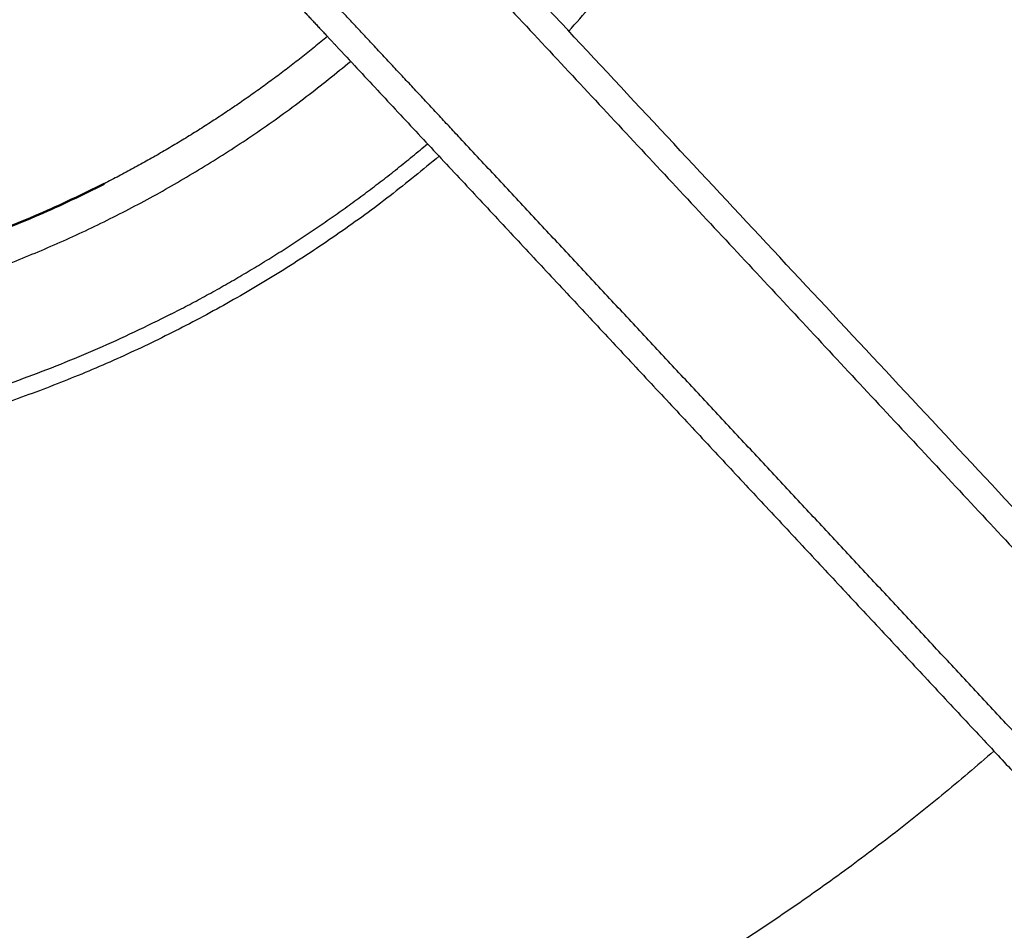
# Model space of a CAD drawing. Units: millimetres. Extents: x 0 to 1907, y 0 to 2179.
# Drawn here: x 461 to 497, y 1658 to 1691 of the extents above; entities that cross this region are included whole.
import ezdxf

# ---------------------------------------------------------------- set-up
doc = ezdxf.new("R2010")
doc.units = ezdxf.units.MM
doc.header["$MEASUREMENT"] = 0
doc.layers.add('PROIEZIONI 2D$Visible$Curves', color=7, linetype='Continuous', true_color=0x000000)
doc.layers.add('PROIEZIONI 2D$Visible$SceneSilhouetteCurves', color=7, linetype='Continuous', lineweight=50, true_color=0x000000)

msp = doc.modelspace()

# ---------------------------------------------------------------- linework, layer by layer
at = {"layer": 'PROIEZIONI 2D$Visible$Curves', "color": 250, "lineweight": -3, "true_color": 0x1e1e1e}
for points, weights, knots in [([(468.718, 1748.496), (455.517, 1761.4), (437.444, 1757.641), (419.36, 1753.879), (412.405, 1736.767), (405.45, 1719.655), (415.782, 1704.343), (426.114, 1689.032), (444.585, 1689.077)], [0.999876543372, 0.882477836932, 1, 0.882416076178, 1, 0.882416076178, 1, 0.882416076178, 1], [0.017827, 0.017827, 0.017827, 33.939726, 33.939726, 67.879452, 67.879452, 101.819178, 101.819178, 135.758904, 135.758904, 135.758904]), ([(444.585, 1689.077), (462.01, 1689.12), (472.365, 1703.135), (482.68, 1717.096), (477.672, 1733.717)], [1, 0.893363875604, 1, 0.893729310665, 0.999271634522], [135.758904, 135.758904, 135.758904, 168.04929, 168.04929, 200.229019, 200.229019, 200.229019])]:
    msp.add_rational_spline(points, weights, degree=2, knots=knots, dxfattribs=at)
at = {"layer": 'PROIEZIONI 2D$Visible$Curves', "color": 9, "lineweight": -3, "true_color": 0xb0c4de}
for points, weights, knots in [([(480.9, 1690.687), (493.656, 1704.742), (493.656, 1723.722), (493.656, 1742.704), (480.899, 1756.759)], [0.854054018112, 0.862115820314, 1, 0.862106634202, 0.854052944503], [-422.419341, -422.419341, -422.419341, -386.069646, -386.069646, -349.717529, -349.717529, -349.717529]), ([(415.304, 1690.166), (427.858, 1679.242), (444.5, 1679.242), (460.643, 1679.242), (473.029, 1689.597)], [0.854580958848, 0.865820577999, 1, 0.869312916008, 0.85524931679], [107.728821, 107.728821, 107.728821, 139.736718, 139.736718, 170.911534, 170.911534, 170.911534]), ([(466.538, 1680.47), (456.154, 1675.179), (444.5, 1675.179), (426.258, 1675.179), (412.531, 1687.192)], [0.874965315935, 0.909550746487, 1, 0.865309889427, 0.854497183457], [-23.84467, -23.84467, -23.84467, 0, 0, 35.507659, 35.507659, 35.507659]), ([(476.222, 1686.172), (462.484, 1674.566), (444.5, 1674.566), (426.017, 1674.566), (412.113, 1686.744)], [0.855058622795, 0.86840048298, 1, 0.865240204684, 0.854486028257], [-343.548619, -343.548619, -343.548619, -308.855717, -308.855717, -273.329687, -273.329687, -273.329687])]:
    msp.add_rational_spline(points, weights, degree=2, knots=knots, dxfattribs=at)
at = {"layer": 'PROIEZIONI 2D$Visible$Curves', "color": 250, "lineweight": -3, "true_color": 0x333333}
for points in [[(536.31, 1631.265), (505.716, 1664.072), (475.123, 1696.88)], [(474.392, 1696.198), (492.089, 1677.219), (509.787, 1658.241)], [(473.789, 1690.246), (472.445, 1691.688), (471.101, 1693.129)], [(470.369, 1692.447), (471.28, 1691.47), (472.191, 1690.493)], [(472.191, 1690.493), (472.4, 1690.269), (472.609, 1690.045)], [(472.609, 1690.045), (484.422, 1677.377), (496.235, 1664.709)], [(476.979, 1686.825), (475.384, 1688.536), (473.789, 1690.246)], [(496.983, 1665.373), (486.981, 1676.099), (476.979, 1686.825)], [(496.235, 1664.709), (501.008, 1659.591), (505.78, 1654.473)]]:
    msp.add_open_spline(points, degree=2, dxfattribs=at)
at = {"layer": 'PROIEZIONI 2D$Visible$Curves', "color": 9, "true_color": 0xb0c4de}
msp.add_rational_spline([(464.137, 1685.182), (454.884, 1680.468), (444.5, 1680.468), (428.34, 1680.468), (416.139, 1691.064)], [0.874965315935, 0.909550746487, 1, 0.865988952934, 0.854609360488], degree=2, knots=[114.904448, 114.904448, 114.904448, 135.886159, 135.886159, 166.972994, 166.972994, 166.972994], dxfattribs=at)
at = {"layer": 'PROIEZIONI 2D$Visible$Curves', "color": 9, "lineweight": -3, "true_color": 0xb0c4de}
for points, weights in [([(472.191, 1690.494), (468.462, 1687.386), (464.137, 1685.182)], [0.855309175746, 0.859684845608, 0.874965315935]), ([(466.538, 1680.47), (471.525, 1683.011), (475.803, 1686.62)], [0.874965315935, 0.859273106913, 0.855081284711]), ([(496.236, 1664.71), (488.864, 1658.247), (480.129, 1653.796)], [0.85447240354, 0.857989361355, 0.874965315935])]:
    msp.add_rational_spline(points, weights, degree=2, dxfattribs=at)
at = {"layer": 'PROIEZIONI 2D$Visible$SceneSilhouetteCurves', "color": 9, "true_color": 0xb0c4de}
msp.add_rational_spline([(464.137, 1685.182), (454.884, 1680.468), (444.5, 1680.468), (428.34, 1680.468), (416.139, 1691.064)], [0.874965315935, 0.909550746487, 1, 0.865988952934, 0.854609360488], degree=2, knots=[114.904448, 114.904448, 114.904448, 135.886159, 135.886159, 166.972994, 166.972994, 166.972994], dxfattribs=at)

doc.saveas('drawing.dxf')
